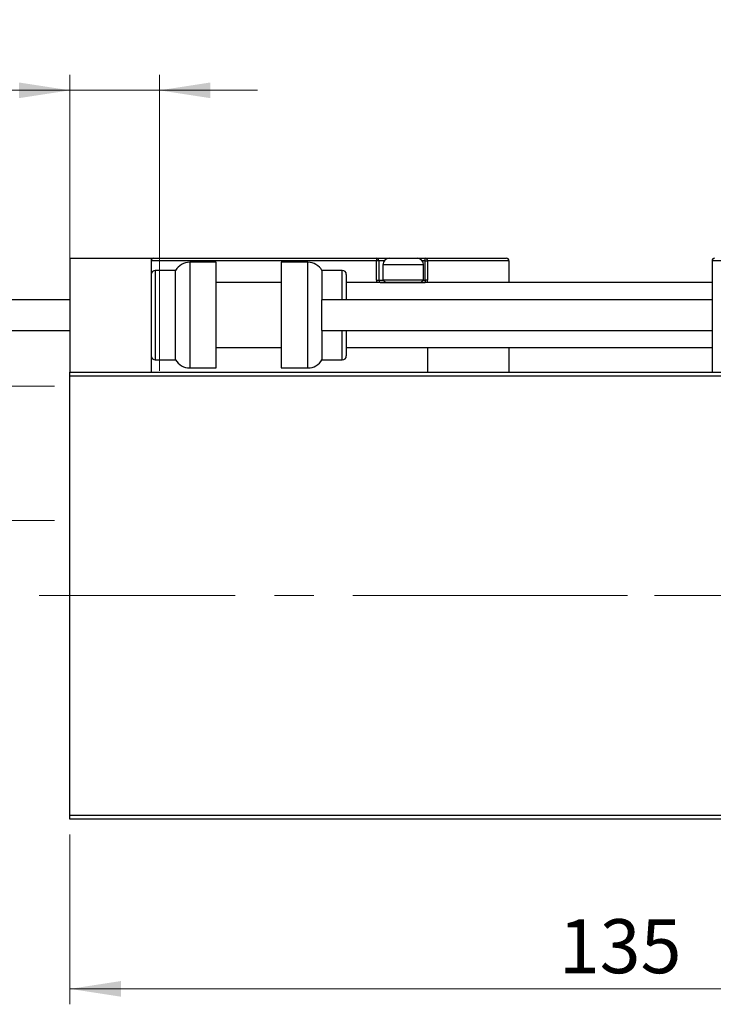
# Model space of a CAD drawing. Units: millimetres. Extents: x 15 to 415, y 5 to 292.
# Drawn here: x 268 to 313, y 174 to 238 of the extents above; entities that cross this region are included whole.
import ezdxf

# ---------------------------------------------------------------- set-up
doc = ezdxf.new("R2010")
doc.units = ezdxf.units.MM
doc.linetypes.add('CENTERX2', pattern=[20.32, 12.7, -2.54, 2.54, -2.54])
doc.styles.add('SLDTEXTSTYLE0', font='TXT', dxfattribs={"width": 0.75})
doc.dimstyles.new('SLDDIMSTYLE0', dxfattribs={"dimtxt": 3.5, "dimasz": 3.302, "dimexe": 0, "dimexo": 0.0625, "dimgap": 0.875, "dimtad": 1, "dimdec": 0, "dimlfac": 1.9, "dimrnd": 1e-09, "dimzin": 12, "dimdsep": 46, "dimtxsty": 'SLDTEXTSTYLE0', "dimsah": 1, "dimcen": 0.09, "dimadec": 0, "dimazin": 3, "dimtfac": 1, "dimtdec": 0, "dimtofl": 0, "dimtmove": 0, "dimatfit": 3, "dimfxl": 1, "dimfrac": 2, "dimtolj": 1, "dimtzin": 12, "dimarcsym": 0})
doc.dimstyles.new('SLDDIMSTYLE2', dxfattribs={"dimtxt": 3.5, "dimasz": 3.302, "dimexe": 0, "dimexo": 0.0625, "dimgap": 0.875, "dimtad": 1, "dimdec": 1, "dimlfac": 1.9, "dimrnd": 1e-09, "dimzin": 12, "dimdsep": 46, "dimtxsty": 'SLDTEXTSTYLE0', "dimsah": 1, "dimcen": 0.09, "dimadec": 0, "dimazin": 3, "dimtfac": 1, "dimtdec": 1, "dimtofl": 0, "dimtmove": 0, "dimatfit": 3, "dimfxl": 1, "dimfrac": 2, "dimtolj": 1, "dimtzin": 12, "dimarcsym": 0})
doc.dimstyles.new('SLDDIMSTYLE3', dxfattribs={"dimtxt": 3.5, "dimasz": 3.302, "dimexe": 0, "dimexo": 0.0625, "dimgap": 0.875, "dimtad": 1, "dimdec": 1, "dimlfac": 1.9, "dimrnd": 1e-09, "dimzin": 12, "dimdsep": 46, "dimtxsty": 'SLDTEXTSTYLE0', "dimsah": 1, "dimcen": 0.09, "dimadec": 0, "dimazin": 3, "dimtfac": 1, "dimtmove": 0, "dimatfit": 0, "dimfxl": 1, "dimfrac": 2, "dimtolj": 1, "dimtzin": 12, "dimarcsym": 0})

# ---------------------------------------------------------------- blocks, each defined once
blk = doc.blocks.new('_D')
at = {"color": 7, "linetype": 'Continuous', "lineweight": 0}
for p, q in [((271.203, 185.034), (271.203, 174.041)), ((342.256, 185.034), (342.256, 174.041)), ((342.256, 175.041), (271.203, 175.041))]:
    blk.add_line(p, q, dxfattribs=at)
at = {"color": 7, "linetype": 'Continuous', "lineweight": 18}
for points in [[(271.203, 175.041), (274.505, 174.533), (274.505, 175.549)], [(342.256, 175.041), (338.954, 175.549), (338.954, 174.533)]]:
    blk.add_solid(points, dxfattribs=at)
at = {"color": 7, "linetype": 'Continuous', "lineweight": 18, "insert": (302.85, 179.553), "char_height": 3.5, "attachment_point": 1, "style": 'SLDTEXTSTYLE0'}
blk.add_mtext('135', dxfattribs=at)
blk = doc.blocks.new('_D_5')
at = {"color": 7, "linetype": 'Continuous', "lineweight": 0}
for p, q in [((223.94, 214.06), (223.94, 232.544)), ((270.203, 214.06), (222.94, 214.06)), ((223.94, 214.06), (223.94, 205.376)), ((270.203, 205.376), (222.94, 205.376))]:
    blk.add_line(p, q, dxfattribs=at)
at = {"color": 7, "linetype": 'Continuous', "lineweight": 18}
for points in [[(223.94, 214.06), (223.432, 210.758), (224.448, 210.758)], [(223.94, 205.376), (224.448, 208.678), (223.432, 208.678)]]:
    blk.add_solid(points, dxfattribs=at)
at = {"color": 7, "linetype": 'Continuous', "lineweight": 18, "char_height": 3.5, "attachment_point": 1, "rotation": 90, "style": 'SLDTEXTSTYLE0'}
for s, insert in [('16,5', (219.375, 223.493)), ('%%c', (219.428, 218.214))]:
    blk.add_mtext(s, dxfattribs=dict(at, insert=insert))
blk = doc.blocks.new('_D_6')
at = {"color": 7, "linetype": 'Continuous', "lineweight": 0}
for p, q in [((271.203, 215.981), (271.203, 234.224)), ((276.993, 215.06), (276.993, 234.224)), ((271.203, 233.224), (258.123, 233.224)), ((271.203, 233.224), (276.993, 233.224)), ((276.993, 233.224), (283.343, 233.224))]:
    blk.add_line(p, q, dxfattribs=at)
at = {"color": 7, "linetype": 'Continuous', "lineweight": 18}
for points in [[(271.203, 233.224), (267.901, 233.732), (267.901, 232.716)], [(276.993, 233.224), (280.295, 232.716), (280.295, 233.732)]]:
    blk.add_solid(points, dxfattribs=at)
at = {"color": 7, "linetype": 'Continuous', "lineweight": 18, "insert": (258.123, 237.735), "char_height": 3.5, "attachment_point": 1, "style": 'SLDTEXTSTYLE0'}
blk.add_mtext('11,0', dxfattribs=at)

msp = doc.modelspace()

# ---------------------------------------------------------------- linework, layer by layer
at = {"color": 7, "linetype": 'Continuous', "lineweight": 25}
for p, q in [((271.2032, 222.3497), (271.2032, 214.9813)), ((271.2032, 222.3497), (276.4663, 222.3497)), ((276.4663, 222.3497), (276.6242, 222.3497)), ((276.4663, 222.3497), (276.4663, 214.9813)), ((291.0453, 222.1918), (276.4663, 222.1918)), ((276.6242, 222.3497), (291.0453, 222.3497)), ((280.6768, 222.0866), (278.9569, 222.0866)), ((280.6768, 218.6655), (280.6768, 222.0866)), ((286.6073, 222.0866), (284.8874, 222.0866)), ((284.8874, 222.0866), (284.8874, 215.2445)), ((291.0453, 222.3497), (291.0453, 222.1918)), ((291.0453, 222.3497), (291.8874, 222.3497)), ((291.0453, 220.9287), (291.0453, 222.1918)), ((291.2032, 222.1918), (291.0453, 222.1918)), ((291.2032, 222.1918), (291.2032, 220.9287)), ((291.4663, 221.9287), (291.4663, 220.9497)), ((291.8874, 222.3497), (293.6768, 222.3497)), ((293.6768, 222.3497), (294.2032, 222.3497)), ((294.0979, 220.9497), (294.0979, 221.9287)), ((294.2032, 222.1918), (294.2032, 222.3497)), ((294.2032, 222.3497), (299.4663, 222.3497)), ((294.2032, 220.9287), (294.2032, 222.1918)), ((294.2032, 222.1918), (294.3611, 222.1918)), ((294.3611, 222.1918), (294.3611, 220.9287)), ((299.6242, 222.1918), (294.3611, 222.1918)), ((299.6242, 222.1918), (299.6242, 220.7708)), ((341.2032, 222.1918), (312.7821, 222.1918)), ((312.7821, 222.1918), (312.7821, 214.9813)), ((278.0453, 221.5603), (276.7295, 221.5603)), ((278.0453, 218.6655), (278.0453, 221.5603)), ((288.8347, 221.5603), (287.5189, 221.5603)), ((287.5189, 221.5603), (287.5189, 219.6655)), ((289.0979, 221.2971), (289.0979, 219.6655)), ((284.8874, 220.7708), (280.6768, 220.7708)), ((312.7821, 220.7708), (289.0979, 220.7708)), ((291.0453, 220.9287), (291.2032, 220.9287)), ((291.3611, 220.7708), (294.2032, 220.7708)), ((291.4663, 220.9497), (291.6453, 220.7708)), ((291.4663, 220.9497), (294.0979, 220.9497)), ((293.9189, 220.7708), (294.0979, 220.9497)), ((294.2032, 220.9287), (294.2032, 220.7708)), ((294.3611, 220.9287), (294.2032, 220.9287)), ((294.3611, 220.7708), (294.3611, 220.9287)), ((271.2032, 219.6655), (245.94, 219.6655)), ((312.7821, 219.6655), (287.5189, 219.6655)), ((287.5189, 217.6655), (287.5189, 219.6655)), ((278.0453, 215.7708), (278.0453, 218.6655)), ((280.6768, 215.2445), (280.6768, 218.6655)), ((245.94, 217.6655), (271.2032, 217.6655)), ((287.5189, 217.6655), (312.7821, 217.6655)), ((287.5189, 217.6655), (287.5189, 215.7708)), ((289.0979, 217.6655), (289.0979, 216.0339)), ((280.6768, 216.5603), (284.8874, 216.5603)), ((289.0979, 216.5603), (312.7821, 216.5603)), ((294.3611, 216.5603), (294.3611, 214.9813)), ((299.6242, 216.5603), (299.6242, 214.9813)), ((276.7295, 215.7708), (278.0453, 215.7708)), ((287.5189, 215.7708), (288.8347, 215.7708)), ((271.2032, 214.9813), (342.2558, 214.9813)), ((271.2032, 214.7181), (271.2032, 214.9813)), ((278.9569, 215.2445), (280.6768, 215.2445)), ((284.8874, 215.2445), (286.6073, 215.2445)), ((342.2558, 214.7181), (271.2032, 214.7181)), ((271.2032, 186.2971), (271.2032, 214.7181)), ((271.2032, 186.2971), (342.2558, 186.2971)), ((271.2032, 186.0339), (271.2032, 186.2971)), ((342.2558, 186.0339), (271.2032, 186.0339))]:
    msp.add_line(p, q, dxfattribs=at)
at = {"color": 8, "linetype": 'Continuous', "lineweight": 25}
for p, q in [((278.9569, 222.0866), (278.9569, 218.6655)), ((286.6073, 215.2445), (286.6073, 222.0866)), ((291.5587, 222.1918), (291.2032, 222.1918)), ((294.0979, 221.9287), (291.4663, 221.9287)), ((294.2032, 222.1918), (294.0055, 222.1918)), ((276.7295, 221.5603), (276.7295, 218.6655)), ((288.8347, 219.6655), (288.8347, 221.5603)), ((291.2032, 220.9287), (291.4874, 220.9287)), ((294.0768, 220.9287), (294.2032, 220.9287)), ((276.7295, 218.6655), (276.7295, 215.7708)), ((278.9569, 218.6655), (278.9569, 215.2445)), ((288.8347, 215.7708), (288.8347, 217.6655))]:
    msp.add_line(p, q, dxfattribs=at)
at = {"color": 7, "linetype": 'CENTERX2', "lineweight": 18}
for p, q in [((269.2032, 200.5076), (344.2558, 200.5076)), ((347.1505, 200.5076), (291.8347, 200.5076))]:
    msp.add_line(p, q, dxfattribs=at)
at = {"color": 7, "linetype": 'Continuous', "lineweight": 25}
for centre, radius, start, end in [((276.6242, 222.1918), 0.1579, 90, 180), ((278.9569, 221.0339), 1.0526, 90, 150), ((286.6073, 221.0339), 1.0526, 30, 90), ((291.0453, 222.1918), 0.1579, 0, 90), ((291.8874, 221.9287), 0.4211, 90, 180), ((293.6768, 221.9287), 0.4211, 0, 90), ((294.2032, 222.1918), 0.1579, 0, 90), ((299.4663, 222.1918), 0.1579, 0, 90), ((312.94, 222.1918), 0.1579, 90, 180), ((276.7295, 221.2971), 0.2632, 90, 180), ((288.8347, 221.2971), 0.2632, 0, 90), ((291.3611, 220.9287), 0.1579, 180, 270), ((276.7295, 216.0339), 0.2632, 180, 270), ((278.9569, 216.2971), 1.0526, 210, 270), ((286.6073, 216.2971), 1.0526, 270, 330), ((288.8347, 216.0339), 0.2632, 270, 0)]:
    msp.add_arc(centre, radius, start, end, dxfattribs=at)
at = {"color": 8, "linetype": 'Continuous', "lineweight": 25}
msp.add_arc((291.3611, 220.9287), 0.3158, 180, 210, dxfattribs=at)

# ---------------------------------------------------------------- dimensions: what is measured, and where the dimension line sits
at = {"color": 7, "linetype": 'Continuous', "lineweight": 18}
for base, p1, p2, dimstyle, picture, middle in [((276.9926, 233.2235), (271.2032, 214.9813), (276.9926, 214.0603), 'SLDDIMSTYLE3', '_D_6', (262.6484, 233.2235)), ((271.2032, 175.041), (342.2558, 186.0339), (271.2032, 186.0339), 'SLDDIMSTYLE0', '_D', (306.7295, 175.041))]:
    dim = msp.add_linear_dim(base=base, p1=p1, p2=p2, dimstyle=dimstyle, dxfattribs=at)
    dim.commit()
    dim.dimension.update_dxf_attribs({"geometry": picture, "text_midpoint": middle, "dimtype": 160})
dim = msp.add_linear_dim(base=(223.94, 205.376), p1=(271.2032, 214.0603), p2=(271.2032, 205.376), angle=90, text='%%c<>', dimstyle='SLDDIMSTYLE2', dxfattribs=at)
dim.commit()
dim.dimension.update_dxf_attribs({"geometry": '_D_5', "text_midpoint": (223.94, 225.3794), "dimtype": 160})

doc.saveas('drawing.dxf')
